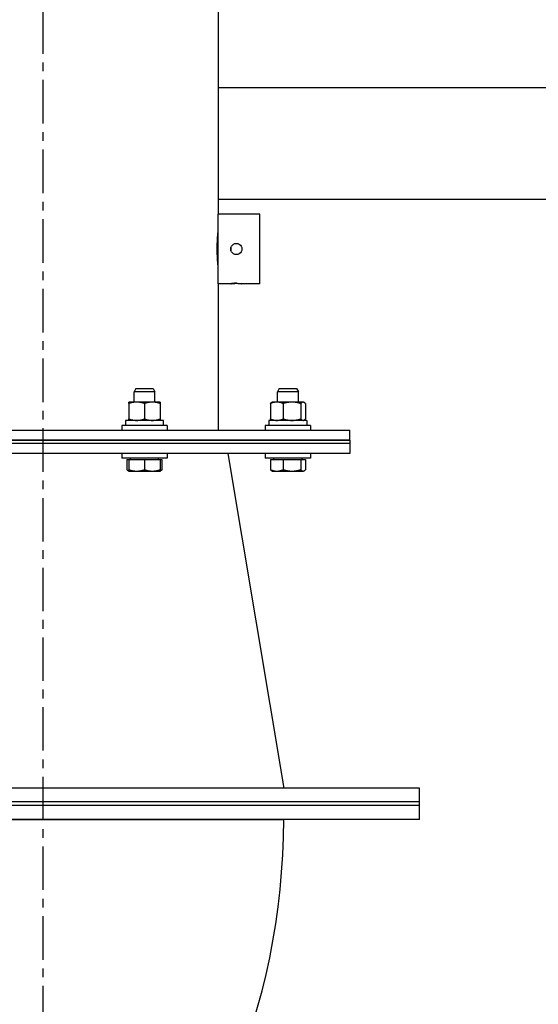
# Model space of a CAD drawing. Extents: x 6 to 331, y 72 to 284.
# Drawn here: x 182 to 191, y 211 to 229 of the extents above; entities that cross this region are included whole.
import ezdxf

# ---------------------------------------------------------------- set-up
doc = ezdxf.new("R2010")
doc.units = 0
doc.header["$LTSCALE"] = 0.125
doc.header["$MEASUREMENT"] = 0
doc.linetypes.add('CENTER', pattern=[2, 1.25, -0.25, 0.25, -0.25])
doc.layers.get('DEFPOINTS').update_dxf_attribs({"linetype": 'CONTINUOUS'})
for name, color, linetype in [('0_OBJECT', 232, 'CONTINUOUS'), ('BURNER', 40, 'CONTINUOUS'), ('DIMENSIONS', 125, 'CONTINUOUS'), ('FGR', 7, 'CONTINUOUS'), ('FGR CLINES', 7, 'CENTER')]:
    doc.layers.add(name, color=color, linetype=linetype)
doc.styles.add('ROMANS', font='romans.shx')
doc.dimstyles.new('DIM', dxfattribs={"dimscale": 20, "dimtxt": 0.09375, "dimasz": 0.125, "dimexe": 0.0625, "dimexo": 0.0625, "dimgap": 0.09375, "dimtad": 0, "dimtih": 1, "dimtoh": 1, "dimdec": 6, "dimzin": 0, "dimdsep": 46, "dimlunit": 5, "dimtxsty": 'ROMANS', "dimcen": 0, "dimadec": 0, "dimazin": 0, "dimtfac": 0.87, "dimtdec": 6, "dimtix": 1, "dimtofl": 0, "dimtmove": 2, "dimatfit": 3, "dimfxl": 0, "dimtolj": 1, "dimtzin": 0, "dimarcsym": 0})

# ---------------------------------------------------------------- blocks, each defined once
blk = doc.blocks.new('*D20')
at = {"layer": 'DEFPOINTS', "color": 0, "transparency": 16777216}
for p in [(198.311, 225.813), (22.311, 217.063), (22.311, 194.959)]:
    blk.add_point(p, dxfattribs=at)
at = {"layer": 'DIMENSIONS', "color": 0, "lineweight": -2, "transparency": 16777216}
for p, q in [((198.311, 224.563), (198.311, 193.709)), ((22.311, 215.813), (22.311, 193.709)), ((24.811, 194.959), (96.378, 194.959)), ((195.811, 194.959), (104.681, 194.959))]:
    blk.add_line(p, q, dxfattribs=at)
at = {"layer": 'DIMENSIONS', "color": 0, "transparency": 16777216}
for points in [[(24.811, 195.375), (24.811, 194.542), (22.311, 194.959)], [(195.811, 195.375), (195.811, 194.542), (198.311, 194.959)]]:
    blk.add_solid(points, dxfattribs=at)
at = {"layer": 'DIMENSIONS', "color": 0, "transparency": 16777216, "insert": (100.53, 194.959), "char_height": 1.875, "attachment_point": 5, "style": 'ROMANS'}
blk.add_mtext('\\A1;176', dxfattribs=at)
blk = doc.blocks.new('A$C7A940A2A')
at = {"layer": 'FGR'}
for p, q in [((0, 0), (0, 8.625)), ((6, 7.625), (0, 8.625)), ((6, 1), (6, 7.625)), ((6, 1), (0, 0))]:
    blk.add_line(p, q, dxfattribs=at)
blk = doc.blocks.new('A$C79E32518')
at = {"layer": 'FGR'}
for p, q in [((12.312, 3.687), (12.312, 12.312)), ((8.625, 0), (0, 0))]:
    blk.add_line(p, q, dxfattribs=at)
for radius in [12.312, 3.688]:
    blk.add_arc((12.312, 0), radius, 90, 180, dxfattribs=at)

msp = doc.modelspace()

# ---------------------------------------------------------------- linework, layer by layer
at = {"layer": '0_OBJECT'}
for p, q in [((185.4846218, 227.8129303), (198.3105282, 227.8129303)), ((185.4846218, 225.8129303), (198.3105282, 225.8129303))]:
    msp.add_line(p, q, dxfattribs=at)
at = {"layer": 'BURNER'}
for p, q in [((185.4846218, 230.7955604, -0.1702086), (185.4846218, 225.5455604, -0.1702086)), ((185.4846218, 224.2955604, -0.1702086), (185.4846218, 225.5455604, -0.1702086)), ((186.2346218, 225.5455604, -0.1702086), (185.4846218, 225.5455604, -0.1702086)), ((186.2346218, 224.2955604, -0.1702086), (186.2346218, 225.5455604, -0.1702086)), ((185.4846218, 225.2328104, -0.1702086), (185.4845969, 225.2328104, -0.1702086)), ((185.7180218, 224.8847612, -0.1702086), (185.7180218, 224.9526166, -0.1702086)), ((185.4846218, 224.6083104, -0.1702086), (185.4845969, 224.6083104, -0.1702086)), ((185.4846218, 224.2955604, -0.1702086), (185.4846218, 221.6705604, -0.1702086)), ((185.7121392, 224.2955604, -0.1702086), (185.4846218, 224.2955604, -0.1702086)), ((186.2346218, 224.2955604, -0.1702086), (185.9131044, 224.2955604, -0.1702086)), ((184.0115981, 222.4192604, -0.1702086), (183.9777681, 222.3567564, -0.1702086)), ((184.0115981, 222.4192604, -0.1702086), (184.3189381, 222.4192604, -0.1702086)), ((184.3189381, 222.4192604, -0.1702086), (184.3527681, 222.3567564, -0.1702086)), ((186.5822796, 222.4192604, -0.1702086), (186.5484496, 222.3567564, -0.1702086)), ((186.5822796, 222.4192604, -0.1702086), (186.8896196, 222.4192604, -0.1702086)), ((186.8896196, 222.4192604, -0.1702086), (186.9234496, 222.3567564, -0.1702086)), ((184.3527681, 222.3567564, -0.1702086), (183.9777681, 222.3567564, -0.1702086)), ((183.9777681, 222.1725604, -0.1702086), (183.9777681, 222.3567564, -0.1702086)), ((184.3527681, 222.1725604, -0.1702086), (184.3527681, 222.3567564, -0.1702086)), ((186.9234496, 222.3567564, -0.1702086), (186.5484496, 222.3567564, -0.1702086)), ((186.5484496, 222.1725604, -0.1702086), (186.5484496, 222.3567564, -0.1702086)), ((186.9234496, 222.1725604, -0.1702086), (186.9234496, 222.3567564, -0.1702086)), ((184.0245181, 222.1725604, -0.1702086), (183.8837681, 222.1725604, -0.1702086)), ((183.8837681, 222.1474178, -0.1702086), (183.8837681, 222.1725604, -0.1702086)), ((183.8837681, 222.1474178, -0.1702086), (183.8837681, 221.8697029, -0.1702086)), ((184.3060181, 222.1725604, -0.1702086), (184.0245181, 222.1725604, -0.1702086)), ((184.1652681, 222.1474178, -0.1702086), (184.1652681, 221.8697029, -0.1702086)), ((184.4467681, 222.1725604, -0.1702086), (184.3060181, 222.1725604, -0.1702086)), ((184.4467681, 222.1725604, -0.1702086), (184.4467681, 222.1474178, -0.1702086)), ((184.4467681, 222.1474178, -0.1702086), (184.4467681, 221.8697029, -0.1702086)), ((186.4219771, 222.1474178, -0.1702086), (186.4219771, 221.8697029, -0.1702086)), ((186.4544496, 222.1725604, -0.1702086), (186.4445193, 222.1668271, -0.1702086)), ((186.536899, 222.1725604, -0.1702086), (186.4544496, 222.1725604, -0.1702086)), ((186.8088071, 222.1725604, -0.1702086), (186.536899, 222.1725604, -0.1702086)), ((186.6518209, 222.1474178, -0.1702086), (186.6518209, 221.8697029, -0.1702086)), ((187.0078577, 222.1725604, -0.1702086), (186.8088071, 222.1725604, -0.1702086)), ((186.9657933, 222.1474178, -0.1702086), (186.9657933, 221.8697029, -0.1702086)), ((187.0174496, 222.1725604, -0.1702086), (187.0078577, 222.1725604, -0.1702086)), ((187.0174496, 222.1725604, -0.1702086), (187.0273798, 222.1668271, -0.1702086)), ((187.049922, 222.1474178, -0.1702086), (187.049922, 221.8697029, -0.1702086)), ((184.5047479, 221.8445604, -0.1702086), (183.8252681, 221.8445604, -0.1702086)), ((183.8252681, 221.8445604, -0.1702086), (183.8252681, 221.7505604, -0.1702086)), ((183.8837681, 221.8445604, -0.1702086), (183.8837681, 221.8697029, -0.1702086)), ((184.4467681, 221.8697029, -0.1702086), (184.4467681, 221.8445604, -0.1702086)), ((184.5047479, 221.7505604, -0.1702086), (184.5047479, 221.8445604, -0.1702086)), ((187.0759496, 221.8445604, -0.1702086), (186.3959496, 221.8445604, -0.1702086)), ((186.3959496, 221.8445604, -0.1702086), (186.3959496, 221.7505604, -0.1702086)), ((186.4544496, 221.8445604, -0.1702086), (186.4445193, 221.8502936, -0.1702086)), ((187.0174496, 221.8445604, -0.1702086), (187.0273798, 221.8502936, -0.1702086)), ((187.0759496, 221.8445604, -0.1702086), (187.0759496, 221.7505604, -0.1702086)), ((176.8475218, 221.6705604, -0.1702086), (187.8475218, 221.6705604, -0.1702086)), ((184.5715181, 221.7505604, -0.1702086), (183.7590181, 221.7505604, -0.1702086)), ((183.7590181, 221.7505604, -0.1702086), (183.7590181, 221.6705604, -0.1702086)), ((184.5715181, 221.7505604, -0.1702086), (184.5715181, 221.6705604, -0.1702086)), ((187.1421996, 221.7505604, -0.1702086), (186.3296996, 221.7505604, -0.1702086)), ((186.3296996, 221.7505604, -0.1702086), (186.3296996, 221.6705604, -0.1702086)), ((187.1421996, 221.7505604, -0.1702086), (187.1421996, 221.6705604, -0.1702086)), ((187.8475218, 221.4912604, -0.1702086), (187.8475218, 221.6705604, -0.1702086)), ((176.8475218, 221.4912604, -0.1702086), (187.8475218, 221.4912604, -0.1702086)), ((187.8475218, 221.4912604, -0.1702086), (176.8475218, 221.4912604, -0.1702086)), ((187.8475218, 221.4912604, -0.1702086), (187.8475218, 221.4287604, -0.1702086)), ((187.8475218, 221.4287604, -0.1702086), (176.8475218, 221.4287604, -0.1702086)), ((187.8475218, 221.4287604, -0.1702086), (176.8475218, 221.4287604, -0.1702086)), ((187.8475218, 221.4287604, -0.1702086), (187.8475218, 221.2494604, -0.1702086)), ((187.8475218, 221.2494604, -0.1702086), (176.8475218, 221.2494604, -0.1702086)), ((184.5715181, 221.2492604, -0.1702086), (183.7590181, 221.2492604, -0.1702086)), ((183.7590181, 221.2492604, -0.1702086), (183.7590181, 221.1692604, -0.1702086)), ((184.5715181, 221.1692604, -0.1702086), (183.7590181, 221.1692604, -0.1702086)), ((183.8515745, 221.1442564, -0.1702086), (183.8515745, 220.9600017, -0.1702086)), ((183.8515745, 221.1442564, -0.1702086), (183.8840181, 221.1442564, -0.1702086)), ((183.8840181, 221.1442564, -0.1702086), (184.1652681, 221.1442564, -0.1702086)), ((183.8840181, 221.1442564, -0.1702086), (183.8840181, 220.9600017, -0.1702086)), ((183.9121431, 221.1442564, -0.1702086), (183.9121431, 221.1692604, -0.1702086)), ((183.9777681, 221.2492604, -0.1702086), (183.9777681, 221.2494604, -0.1702086)), ((184.1652681, 221.1442564, -0.1702086), (184.4465181, 221.1442564, -0.1702086)), ((184.1652681, 221.1442564, -0.1702086), (184.1652681, 220.9600017, -0.1702086)), ((184.3527681, 221.2492604, -0.1702086), (184.3527681, 221.2494604, -0.1702086)), ((184.4183931, 221.1442564, -0.1702086), (184.4183931, 221.1692604, -0.1702086)), ((184.4465181, 221.1442564, -0.1702086), (184.4789617, 221.1442564, -0.1702086)), ((184.4465181, 221.1442564, -0.1702086), (184.4465181, 220.9600017, -0.1702086)), ((184.4789617, 221.1442564, -0.1702086), (184.4789617, 220.9600017, -0.1702086)), ((184.5715181, 221.2492604, -0.1702086), (184.5715181, 221.1692604, -0.1702086)), ((187.1421996, 221.2492604, -0.1702086), (186.3296996, 221.2492604, -0.1702086)), ((186.3296996, 221.2492604, -0.1702086), (186.3296996, 221.1692604, -0.1702086)), ((187.1421996, 221.1692604, -0.1702086), (186.3296996, 221.1692604, -0.1702086)), ((186.4222559, 221.1442564, -0.1702086), (186.4222559, 220.9600017, -0.1702086)), ((186.4222559, 221.1442564, -0.1702086), (186.6518956, 221.1442564, -0.1702086)), ((186.4828246, 221.1442564, -0.1702086), (186.4828246, 221.1692604, -0.1702086)), ((186.5484496, 221.2492604, -0.1702086), (186.5484496, 221.2494604, -0.1702086)), ((186.6518956, 221.1442564, -0.1702086), (186.9655892, 221.1442564, -0.1702086)), ((186.6518956, 221.1442564, -0.1702086), (186.6518956, 220.9600017, -0.1702086)), ((186.9234496, 221.2492604, -0.1702086), (186.9234496, 221.2494604, -0.1702086)), ((186.9655892, 221.1442564, -0.1702086), (187.0496432, 221.1442564, -0.1702086)), ((186.9655892, 221.1442564, -0.1702086), (186.9655892, 220.9600017, -0.1702086)), ((186.9890746, 221.1442564, -0.1702086), (186.9890746, 221.1692604, -0.1702086)), ((187.0496432, 221.1442564, -0.1702086), (187.0496432, 220.9600017, -0.1702086)), ((187.1421996, 221.2492604, -0.1702086), (187.1421996, 221.1692604, -0.1702086)), ((183.8840181, 220.9348814, -0.1702086), (183.8840181, 220.9600017, -0.1702086)), ((184.4465181, 220.9600017, -0.1702086), (184.4465181, 220.9348814, -0.1702086)), ((183.8840181, 220.9348814, -0.1702086), (183.8740967, 220.9406096, -0.1702086)), ((183.8840181, 220.9348814, -0.1702086), (184.0246431, 220.9348814, -0.1702086)), ((184.0246431, 220.9348814, -0.1702086), (184.3058931, 220.9348814, -0.1702086)), ((184.3058931, 220.9348814, -0.1702086), (184.4465181, 220.9348814, -0.1702086)), ((184.4465181, 220.9348814, -0.1702086), (184.4564395, 220.9406096, -0.1702086)), ((186.4546996, 220.9348814, -0.1702086), (186.4447781, 220.9406096, -0.1702086)), ((186.4546996, 220.9348814, -0.1702086), (186.5370758, 220.9348814, -0.1702086)), ((186.5370758, 220.9348814, -0.1702086), (186.8087424, 220.9348814, -0.1702086)), ((186.8087424, 220.9348814, -0.1702086), (187.0076162, 220.9348814, -0.1702086)), ((187.0076162, 220.9348814, -0.1702086), (187.0171996, 220.9348814, -0.1702086)), ((187.0171996, 220.9348814, -0.1702086), (187.027121, 220.9406096, -0.1702086))]:
    msp.add_line(p, q, dxfattribs=at)
at = {"layer": 'BURNER', "flags": 128}
for points in [[(185.4690181, 224.9205606), (185.4690855, 224.9403828), (185.4692847, 224.9604715), (185.4696112, 224.9806624), (185.4700604, 225.0007886), (185.4706279, 225.0206851), (185.4713096, 225.0401851), (185.4720943, 225.0591317), (185.4729607, 225.0774055), (185.4738881, 225.0948938), (185.4748558, 225.1114854), (185.4758433, 225.1270679), (185.4768296, 225.1415307), (185.4778158, 225.1550691), (185.4788021, 225.1678701), (185.4797684, 225.1798121), (185.4806939, 225.1907726), (185.4815578, 225.2006285), (185.4823401, 225.2092573), (185.4830191, 225.2165593), (185.4835846, 225.2225179), (185.4840318, 225.2271406), (185.4843567, 225.2304334), (185.4845548, 225.2324046), (185.4846218, 225.2330601)], [(185.8126218, 224.8181889), (185.7868029, 224.8215841), (185.7621685, 224.8317954), (185.7415626, 224.8476196), (185.7257359, 224.8682226), (185.715521, 224.8928545), (185.7121218, 224.918673), (185.7155134, 224.9444942), (185.7257246, 224.9691359), (185.7415536, 224.9897492), (185.7621637, 225.0055796), (185.7868016, 225.0157934), (185.8126218, 225.0191889), (185.838442, 225.0157934), (185.8630799, 225.0055796), (185.8836899, 224.9897492), (185.8995189, 224.9691359), (185.9097302, 224.9444942), (185.9131218, 224.918673), (185.9097225, 224.8928545), (185.8995077, 224.8682226), (185.883681, 224.8476196), (185.863075, 224.8317954), (185.8384406, 224.8215841), (185.8126218, 224.8181889)], [(185.4846218, 224.6080603), (185.4845548, 224.6087159), (185.4843567, 224.610687), (185.4840318, 224.6139806), (185.4835846, 224.6186033), (185.4830191, 224.6245619), (185.4823401, 224.6318631), (185.4815578, 224.640492), (185.4806939, 224.6503486), (185.4797684, 224.6613084), (185.4788021, 224.6732503), (185.4778158, 224.6860521), (185.4768296, 224.6995898), (185.4758433, 224.7140526), (185.4748558, 224.7296357), (185.4738881, 224.7462274), (185.4729607, 224.7637157), (185.4720943, 224.7819887), (185.4713096, 224.800936), (185.4706279, 224.8204353), (185.4700604, 224.8403318), (185.4696112, 224.8604581), (185.4692847, 224.8806489), (185.4690855, 224.9007384), (185.4690181, 224.9205606)], [(185.8126218, 224.3040013), (185.8062398, 224.3039653), (185.7997733, 224.3038589), (185.7932757, 224.3036845), (185.7868003, 224.3034446), (185.7804004, 224.3031415), (185.7741295, 224.3027777), (185.7680378, 224.3023589), (185.7621637, 224.3018966), (185.7565429, 224.3014017), (185.7512111, 224.3008851), (185.7462039, 224.3003577), (185.741557, 224.2998306), (185.7372068, 224.299303), (185.7330927, 224.2987744), (185.729254, 224.2982556), (185.7257302, 224.2977572), (185.7225607, 224.2972901), (185.7197849, 224.296865), (185.7174355, 224.2964931), (185.7155175, 224.2961799), (185.714029, 224.2959279), (185.7129682, 224.2957395), (185.7123331, 224.2956171), (185.7121218, 224.2955631)], [(185.7121402, 224.2955606), (185.7132128, 224.2956966), (185.7159488, 224.296087), (185.7203629, 224.2967157), (185.726397, 224.2975432), (185.7337837, 224.2984902), (185.7422211, 224.2994758), (185.751854, 224.3004666), (185.7627358, 224.3014166), (185.7745916, 224.3022435), (185.7871215, 224.3028689), (185.7999353, 224.3032577), (185.8126218, 224.3033915), (185.8253083, 224.3032577), (185.8381221, 224.3028689), (185.850652, 224.3022435), (185.8625077, 224.3014166), (185.8733896, 224.3004666), (185.8830225, 224.2994758), (185.8914599, 224.2984902), (185.8988465, 224.2975432), (185.9048806, 224.2967157), (185.9092948, 224.296087), (185.9120307, 224.2956966), (185.9131034, 224.2955606)], [(184.0245181, 222.1725604), (184.0188761, 222.1725168), (184.0132474, 222.1723868), (184.0076275, 222.1721707), (184.0020119, 222.1718692), (183.9963961, 222.1714826), (183.9907759, 222.171011), (183.9851468, 222.1704545), (183.9795045, 222.1698131), (183.9738447, 222.1690865), (183.968163, 222.1682744), (183.962455, 222.1673764), (183.9567165, 222.1663918), (183.9509428, 222.1653199), (183.9451296, 222.1641599), (183.9392723, 222.1629107), (183.9333661, 222.1615713), (183.9274065, 222.1601402), (183.9213884, 222.1586161), (183.9153072, 222.1569974), (183.9091575, 222.1552824), (183.9029342, 222.1534691), (183.896632, 222.1515554), (183.8902452, 222.1495391), (183.8837681, 222.1474178)], [(184.1652681, 222.1474178), (184.158791, 222.1495391), (184.1524042, 222.1515554), (184.1461019, 222.1534691), (184.1398787, 222.1552824), (184.133729, 222.1569974), (184.1276477, 222.1586161), (184.1216297, 222.1601402), (184.1156701, 222.1615713), (184.1097639, 222.1629107), (184.1039065, 222.1641599), (184.0980933, 222.1653199), (184.0923197, 222.1663918), (184.0865811, 222.1673764), (184.0808732, 222.1682744), (184.0751915, 222.1690865), (184.0695317, 222.1698131), (184.0638894, 222.1704545), (184.0582603, 222.171011), (184.05264, 222.1714826), (184.0470243, 222.1718692), (184.0414087, 222.1721707), (184.0357887, 222.1723868), (184.03016, 222.1725168), (184.0245181, 222.1725604)], [(184.3060181, 222.1725604), (184.3003761, 222.1725168), (184.2947474, 222.1723868), (184.2891275, 222.1721707), (184.2835119, 222.1718692), (184.2778961, 222.1714826), (184.2722759, 222.171011), (184.2666468, 222.1704545), (184.2610045, 222.1698131), (184.2553447, 222.1690865), (184.249663, 222.1682744), (184.243955, 222.1673764), (184.2382165, 222.1663918), (184.2324428, 222.1653199), (184.2266296, 222.1641599), (184.2207722, 222.1629107), (184.2148661, 222.1615713), (184.2089065, 222.1601402), (184.2028885, 222.1586161), (184.1968072, 222.1569974), (184.1906575, 222.1552824), (184.1844342, 222.1534691), (184.178132, 222.1515554), (184.1717452, 222.1495391), (184.1652681, 222.1474178)], [(184.4467681, 222.1474178), (184.440291, 222.1495391), (184.4339042, 222.1515554), (184.4276019, 222.1534691), (184.4213787, 222.1552824), (184.415229, 222.1569974), (184.4091477, 222.1586161), (184.4031297, 222.1601402), (184.3971701, 222.1615713), (184.3912639, 222.1629107), (184.3854065, 222.1641599), (184.3795933, 222.1653199), (184.3738197, 222.1663918), (184.3680811, 222.1673764), (184.3623732, 222.1682744), (184.3566915, 222.1690865), (184.3510317, 222.1698131), (184.3453894, 222.1704545), (184.3397603, 222.171011), (184.3341401, 222.1714826), (184.3285243, 222.1718692), (184.3229087, 222.1721707), (184.3172887, 222.1723868), (184.31166, 222.1725168), (184.3060181, 222.1725604)], [(186.536899, 222.1725604), (186.5322924, 222.1725168), (186.5276966, 222.1723868), (186.5231079, 222.1721707), (186.5185228, 222.1718692), (186.5139375, 222.1714826), (186.5093486, 222.171011), (186.5047525, 222.1704545), (186.5001455, 222.1698131), (186.4955243, 222.1690865), (186.4908852, 222.1682744), (186.4862247, 222.1673764), (186.4815392, 222.1663918), (186.4768251, 222.1653199), (186.4720786, 222.1641599), (186.4672961, 222.1629107), (186.4624737, 222.1615713), (186.4576077, 222.1601402), (186.452694, 222.1586161), (186.4477287, 222.1569974), (186.4427075, 222.1552824), (186.4376262, 222.1534691), (186.4324804, 222.1515554), (186.4272656, 222.1495391), (186.4219771, 222.1474178)], [(186.4219771, 222.1474178), (186.4229832, 222.1485299), (186.4239819, 222.1496134), (186.4249733, 222.1506688), (186.4259578, 222.1516964), (186.4269355, 222.1526965), (186.4279067, 222.1536694), (186.4288716, 222.1546155), (186.4298305, 222.155535), (186.4307835, 222.1564282), (186.4317309, 222.1572954), (186.4326729, 222.1581369), (186.4336097, 222.1589528), (186.4345415, 222.1597434), (186.4354685, 222.160509), (186.436391, 222.1612497), (186.437309, 222.1619658), (186.4382229, 222.1626573), (186.4391328, 222.1633247), (186.4400389, 222.1639678), (186.4409414, 222.1645871), (186.4418406, 222.1651825), (186.4427364, 222.1657542), (186.4436293, 222.1663024), (186.4445193, 222.1668271)], [(186.6518209, 222.1474178), (186.6465324, 222.1495391), (186.6413176, 222.1515554), (186.6361718, 222.1534691), (186.6310905, 222.1552824), (186.6260693, 222.1569974), (186.621104, 222.1586161), (186.6161903, 222.1601402), (186.6113243, 222.1615713), (186.6065019, 222.1629107), (186.6017194, 222.1641599), (186.5969729, 222.1653199), (186.5922588, 222.1663918), (186.5875733, 222.1673764), (186.5829128, 222.1682744), (186.5782737, 222.1690865), (186.5736525, 222.1698131), (186.5690455, 222.1704545), (186.5644494, 222.171011), (186.5598605, 222.1714826), (186.5552753, 222.1718692), (186.5506901, 222.1721707), (186.5461015, 222.1723868), (186.5415056, 222.1725168), (186.536899, 222.1725604)], [(186.8088071, 222.1725604), (186.8025143, 222.1725168), (186.7962363, 222.1723868), (186.7899681, 222.1721707), (186.7837047, 222.1718692), (186.7774411, 222.1714826), (186.7711726, 222.171011), (186.7648941, 222.1704545), (186.758601, 222.1698131), (186.7522883, 222.1690865), (186.7459512, 222.1682744), (186.7395848, 222.1673764), (186.7331843, 222.1663918), (186.7267446, 222.1653199), (186.7202608, 222.1641599), (186.7137278, 222.1629107), (186.7071403, 222.1615713), (186.7004932, 222.1601402), (186.693781, 222.1586161), (186.6869982, 222.1569974), (186.6801391, 222.1552824), (186.6731979, 222.1534691), (186.6661687, 222.1515554), (186.6590452, 222.1495391), (186.6518209, 222.1474178)], [(186.9657933, 222.1474178), (186.9585691, 222.1495391), (186.9514455, 222.1515554), (186.9444163, 222.1534691), (186.9374751, 222.1552824), (186.9306161, 222.1569974), (186.9238333, 222.1586161), (186.9171211, 222.1601402), (186.9104739, 222.1615713), (186.9038865, 222.1629107), (186.8973534, 222.1641599), (186.8908696, 222.1653199), (186.88443, 222.1663918), (186.8780294, 222.1673764), (186.8716631, 222.1682744), (186.865326, 222.1690865), (186.8590133, 222.1698131), (186.8527201, 222.1704545), (186.8464417, 222.171011), (186.8401731, 222.1714826), (186.8339095, 222.1718692), (186.8276461, 222.1721707), (186.8213779, 222.1723868), (186.8150999, 222.1725168), (186.8088071, 222.1725604)], [(187.0078577, 222.1725604), (187.0061715, 222.1725168), (187.0044893, 222.1723868), (187.0028098, 222.1721707), (187.0011315, 222.1718692), (186.9994532, 222.1714826), (186.9977735, 222.171011), (186.9960912, 222.1704545), (186.994405, 222.1698131), (186.9927135, 222.1690865), (186.9910155, 222.1682744), (186.9893096, 222.1673764), (186.9875946, 222.1663918), (186.9858691, 222.1653199), (186.9841318, 222.1641599), (186.9823812, 222.1629107), (186.9806161, 222.1615713), (186.978835, 222.1601402), (186.9770365, 222.1586161), (186.9752191, 222.1569974), (186.9733812, 222.1552824), (186.9715213, 222.1534691), (186.9696378, 222.1515554), (186.9677291, 222.1495391), (186.9657933, 222.1474178)], [(187.049922, 222.1474178), (187.0479863, 222.1495391), (187.0460775, 222.1515554), (187.0441941, 222.1534691), (187.0423342, 222.1552824), (187.0404963, 222.1569974), (187.0386788, 222.1586161), (187.0368803, 222.1601402), (187.0350992, 222.1615713), (187.0333341, 222.1629107), (187.0315836, 222.1641599), (187.0298463, 222.1653199), (187.0281208, 222.1663918), (187.0264057, 222.1673764), (187.0246999, 222.1682744), (187.0230019, 222.1690865), (187.0213104, 222.1698131), (187.0196241, 222.1704545), (187.0179418, 222.171011), (187.0162622, 222.1714826), (187.0145839, 222.1718692), (187.0129056, 222.1721707), (187.011226, 222.1723868), (187.0095438, 222.1725168), (187.0078577, 222.1725604)], [(183.8837681, 221.8697029), (183.8902452, 221.8675816), (183.896632, 221.8655653), (183.9029342, 221.8636516), (183.9091575, 221.8618383), (183.9153072, 221.8601233), (183.9213884, 221.8585046), (183.9274065, 221.8569805), (183.9333661, 221.8555495), (183.9392723, 221.85421), (183.9451296, 221.8529608), (183.9509428, 221.8518008), (183.9567165, 221.8507289), (183.962455, 221.8497443), (183.968163, 221.8488463), (183.9738447, 221.8480342), (183.9795045, 221.8473076), (183.9851468, 221.8466662), (183.9907759, 221.8461097), (183.9963961, 221.8456381), (184.0020119, 221.8452515), (184.0076275, 221.84495), (184.0132474, 221.8447339), (184.0188761, 221.8446039), (184.0245181, 221.8445604)], [(184.0245181, 221.8445604), (184.03016, 221.8446039), (184.0357887, 221.8447339), (184.0414087, 221.84495), (184.0470243, 221.8452515), (184.05264, 221.8456381), (184.0582603, 221.8461097), (184.0638894, 221.8466662), (184.0695317, 221.8473076), (184.0751915, 221.8480342), (184.0808732, 221.8488463), (184.0865811, 221.8497443), (184.0923197, 221.8507289), (184.0980933, 221.8518008), (184.1039065, 221.8529608), (184.1097639, 221.85421), (184.1156701, 221.8555495), (184.1216297, 221.8569805), (184.1276477, 221.8585046), (184.133729, 221.8601233), (184.1398787, 221.8618383), (184.1461019, 221.8636516), (184.1524042, 221.8655653), (184.158791, 221.8675816), (184.1652681, 221.8697029)], [(184.1652681, 221.8697029), (184.1717452, 221.8675816), (184.178132, 221.8655653), (184.1844342, 221.8636516), (184.1906575, 221.8618383), (184.1968072, 221.8601233), (184.2028885, 221.8585046), (184.2089065, 221.8569805), (184.2148661, 221.8555495), (184.2207722, 221.85421), (184.2266296, 221.8529608), (184.2324428, 221.8518008), (184.2382165, 221.8507289), (184.243955, 221.8497443), (184.249663, 221.8488463), (184.2553447, 221.8480342), (184.2610045, 221.8473076), (184.2666468, 221.8466662), (184.2722759, 221.8461097), (184.2778961, 221.8456381), (184.2835119, 221.8452515), (184.2891275, 221.84495), (184.2947474, 221.8447339), (184.3003761, 221.8446039), (184.3060181, 221.8445604)], [(184.3060181, 221.8445604), (184.31166, 221.8446039), (184.3172887, 221.8447339), (184.3229087, 221.84495), (184.3285243, 221.8452515), (184.3341401, 221.8456381), (184.3397603, 221.8461097), (184.3453894, 221.8466662), (184.3510317, 221.8473076), (184.3566915, 221.8480342), (184.3623732, 221.8488463), (184.3680811, 221.8497443), (184.3738197, 221.8507289), (184.3795933, 221.8518008), (184.3854065, 221.8529608), (184.3912639, 221.85421), (184.3971701, 221.8555495), (184.4031297, 221.8569805), (184.4091477, 221.8585046), (184.415229, 221.8601233), (184.4213787, 221.8618383), (184.4276019, 221.8636516), (184.4339042, 221.8655653), (184.440291, 221.8675816), (184.4467681, 221.8697029)], [(186.4445193, 221.8502936), (186.4436293, 221.8508183), (186.4427364, 221.8513665), (186.4418406, 221.8519382), (186.4409414, 221.8525337), (186.4400389, 221.8531529), (186.4391328, 221.8537961), (186.4382229, 221.8544634), (186.437309, 221.855155), (186.436391, 221.855871), (186.4354685, 221.8566117), (186.4345415, 221.8573773), (186.4336097, 221.8581679), (186.4326729, 221.8589839), (186.4317309, 221.8598253), (186.4307835, 221.8606925), (186.4298305, 221.8615857), (186.4288716, 221.8625052), (186.4279067, 221.8634513), (186.4269355, 221.8644242), (186.4259578, 221.8654243), (186.4249733, 221.8664519), (186.4239819, 221.8675073), (186.4229832, 221.8685908), (186.4219771, 221.8697029)], [(186.4219771, 221.8697029), (186.4272656, 221.8675816), (186.4324804, 221.8655653), (186.4376262, 221.8636516), (186.4427075, 221.8618383), (186.4477287, 221.8601233), (186.452694, 221.8585046), (186.4576077, 221.8569805), (186.4624737, 221.8555495), (186.4672961, 221.85421), (186.4720786, 221.8529608), (186.4768251, 221.8518008), (186.4815392, 221.8507289), (186.4862247, 221.8497443), (186.4908852, 221.8488463), (186.4955243, 221.8480342), (186.5001455, 221.8473076), (186.5047525, 221.8466662), (186.5093486, 221.8461097), (186.5139375, 221.8456381), (186.5185228, 221.8452515), (186.5231079, 221.84495), (186.5276966, 221.8447339), (186.5322924, 221.8446039), (186.536899, 221.8445604)], [(186.536899, 221.8445604), (186.5415056, 221.8446039), (186.5461015, 221.8447339), (186.5506901, 221.84495), (186.5552753, 221.8452515), (186.5598605, 221.8456381), (186.5644494, 221.8461097), (186.5690455, 221.8466662), (186.5736525, 221.8473076), (186.5782737, 221.8480342), (186.5829128, 221.8488463), (186.5875733, 221.8497443), (186.5922588, 221.8507289), (186.5969729, 221.8518008), (186.6017194, 221.8529608), (186.6065019, 221.85421), (186.6113243, 221.8555495), (186.6161903, 221.8569805), (186.621104, 221.8585046), (186.6260693, 221.8601233), (186.6310905, 221.8618383), (186.6361718, 221.8636516), (186.6413176, 221.8655653), (186.6465324, 221.8675816), (186.6518209, 221.8697029)], [(186.6518209, 221.8697029), (186.6590452, 221.8675816), (186.6661687, 221.8655653), (186.6731979, 221.8636516), (186.6801391, 221.8618383), (186.6869982, 221.8601233), (186.693781, 221.8585046), (186.7004932, 221.8569805), (186.7071403, 221.8555495), (186.7137278, 221.85421), (186.7202608, 221.8529608), (186.7267446, 221.8518008), (186.7331843, 221.8507289), (186.7395848, 221.8497443), (186.7459512, 221.8488463), (186.7522883, 221.8480342), (186.758601, 221.8473076), (186.7648941, 221.8466662), (186.7711726, 221.8461097), (186.7774411, 221.8456381), (186.7837047, 221.8452515), (186.7899681, 221.84495), (186.7962363, 221.8447339), (186.8025143, 221.8446039), (186.8088071, 221.8445604)], [(186.8088071, 221.8445604), (186.8150999, 221.8446039), (186.8213779, 221.8447339), (186.8276461, 221.84495), (186.8339095, 221.8452515), (186.8401731, 221.8456381), (186.8464417, 221.8461097), (186.8527201, 221.8466662), (186.8590133, 221.8473076), (186.865326, 221.8480342), (186.8716631, 221.8488463), (186.8780294, 221.8497443), (186.88443, 221.8507289), (186.8908696, 221.8518008), (186.8973534, 221.8529608), (186.9038865, 221.85421), (186.9104739, 221.8555495), (186.9171211, 221.8569805), (186.9238333, 221.8585046), (186.9306161, 221.8601233), (186.9374751, 221.8618383), (186.9444163, 221.8636516), (186.9514455, 221.8655653), (186.9585691, 221.8675816), (186.9657933, 221.8697029)], [(186.9657933, 221.8697029), (186.9677291, 221.8675816), (186.9696378, 221.8655653), (186.9715213, 221.8636516), (186.9733812, 221.8618383), (186.9752191, 221.8601233), (186.9770365, 221.8585046), (186.978835, 221.8569805), (186.9806161, 221.8555495), (186.9823812, 221.85421), (186.9841318, 221.8529608), (186.9858691, 221.8518008), (186.9875946, 221.8507289), (186.9893096, 221.8497443), (186.9910155, 221.8488463), (186.9927135, 221.8480342), (186.994405, 221.8473076), (186.9960912, 221.8466662), (186.9977735, 221.8461097), (186.9994532, 221.8456381), (187.0011315, 221.8452515), (187.0028098, 221.84495), (187.0044893, 221.8447339), (187.0061715, 221.8446039), (187.0078577, 221.8445604)], [(187.0078577, 221.8445604), (187.0095438, 221.8446039), (187.011226, 221.8447339), (187.0129056, 221.84495), (187.0145839, 221.8452515), (187.0162622, 221.8456381), (187.0179418, 221.8461097), (187.0196241, 221.8466662), (187.0213104, 221.8473076), (187.0230019, 221.8480342), (187.0246999, 221.8488463), (187.0264057, 221.8497443), (187.0281208, 221.8507289), (187.0298463, 221.8518008), (187.0315836, 221.8529608), (187.0333341, 221.85421), (187.0350992, 221.8555495), (187.0368803, 221.8569805), (187.0386788, 221.8585046), (187.0404963, 221.8601233), (187.0423342, 221.8618383), (187.0441941, 221.8636516), (187.0460775, 221.8655653), (187.0479863, 221.8675816), (187.049922, 221.8697029)], [(183.8515745, 220.9600017), (183.8530511, 220.9583766), (183.8545118, 220.9568128), (183.8559574, 220.9553093), (183.8573886, 220.953865), (183.8588061, 220.9524788), (183.8602108, 220.9511499), (183.8616031, 220.9498774), (183.8629839, 220.9486604), (183.8643538, 220.9474983), (183.8657135, 220.9463903), (183.8670636, 220.9453357), (183.8684047, 220.9443341), (183.8697374, 220.9433847), (183.8710625, 220.9424871), (183.8723804, 220.9416409), (183.8736918, 220.9408456), (183.8749972, 220.9401008), (183.8762973, 220.9394064), (183.8775927, 220.9387619), (183.8788838, 220.9381671), (183.8801714, 220.9376219), (183.8814559, 220.9371262), (183.8827379, 220.9366797), (183.8840181, 220.9362826)], [(183.8840181, 220.9600017), (183.8904894, 220.9578822), (183.8968705, 220.9558677), (183.9031672, 220.9539557), (183.9093849, 220.952144), (183.9155291, 220.9504305), (183.921605, 220.9488133), (183.9276177, 220.9472905), (183.9335721, 220.9458608), (183.9394729, 220.9445225), (183.9453251, 220.9432744), (183.9511332, 220.9421154), (183.9569017, 220.9410445), (183.9626352, 220.9400608), (183.968338, 220.9391636), (183.9740147, 220.9383522), (183.9796694, 220.9376263), (183.9853067, 220.9369854), (183.9909308, 220.9364294), (183.9965461, 220.9359582), (184.0021568, 220.9355719), (184.0077675, 220.9352707), (184.0133824, 220.9350549), (184.0190061, 220.9349249), (184.0246431, 220.9348814)], [(184.0246431, 220.9348814), (184.03028, 220.9349249), (184.0359037, 220.9350549), (184.0415187, 220.9352707), (184.0471293, 220.9355719), (184.0527401, 220.9359582), (184.0583553, 220.9364294), (184.0639794, 220.9369854), (184.0696167, 220.9376263), (184.0752715, 220.9383522), (184.0809481, 220.9391636), (184.086651, 220.9400608), (184.0923845, 220.9410445), (184.098153, 220.9421154), (184.103961, 220.9432744), (184.1098132, 220.9445225), (184.1157141, 220.9458608), (184.1216685, 220.9472905), (184.1276811, 220.9488133), (184.133757, 220.9504305), (184.1399012, 220.952144), (184.146119, 220.9539557), (184.1524156, 220.9558677), (184.1587967, 220.9578822), (184.1652681, 220.9600017)], [(184.1652681, 220.9600017), (184.1717394, 220.9578822), (184.1781205, 220.9558677), (184.1844172, 220.9539557), (184.1906349, 220.952144), (184.1967792, 220.9504305), (184.202855, 220.9488133), (184.2088677, 220.9472905), (184.2148221, 220.9458608), (184.220723, 220.9445225), (184.2265751, 220.9432744), (184.2323832, 220.9421154), (184.2381517, 220.9410445), (184.2438852, 220.9400608), (184.249588, 220.9391636), (184.2552647, 220.9383522), (184.2609194, 220.9376263), (184.2665567, 220.9369854), (184.2721808, 220.9364294), (184.2777961, 220.9359582), (184.2834069, 220.9355719), (184.2890175, 220.9352707), (184.2946324, 220.9350549), (184.3002561, 220.9349249), (184.3058931, 220.9348814)], [(184.3058931, 220.9348814), (184.31153, 220.9349249), (184.3171537, 220.9350549), (184.3227687, 220.9352707), (184.3283793, 220.9355719), (184.3339901, 220.9359582), (184.3396053, 220.9364294), (184.3452294, 220.9369854), (184.3508667, 220.9376263), (184.3565215, 220.9383522), (184.3621981, 220.9391636), (184.367901, 220.9400608), (184.3736345, 220.9410445), (184.379403, 220.9421154), (184.385211, 220.9432744), (184.3910632, 220.9445225), (184.3969641, 220.9458608), (184.4029185, 220.9472905), (184.4089311, 220.9488133), (184.415007, 220.9504305), (184.4211512, 220.952144), (184.4273689, 220.9539557), (184.4336656, 220.9558677), (184.4400467, 220.9578822), (184.4465181, 220.9600017)], [(184.4465181, 220.9482602), (184.4478219, 220.9486704), (184.4491293, 220.9490871), (184.4504404, 220.9495105), (184.4517552, 220.9499406), (184.4530738, 220.9503774), (184.4543963, 220.9508209), (184.4557229, 220.9512713), (184.4570535, 220.9517284), (184.4583882, 220.9521924), (184.4597271, 220.9526633), (184.4610703, 220.9531411), (184.462418, 220.9536259), (184.46377, 220.9541176), (184.4651267, 220.9546165), (184.4664879, 220.9551224), (184.4678539, 220.9556354), (184.4692247, 220.9561556), (184.4706003, 220.9566831), (184.4719809, 220.9572177), (184.4733666, 220.9577597), (184.4747574, 220.9583091), (184.4761535, 220.9588658), (184.4775549, 220.95943), (184.4789617, 220.9600017)], [(184.4789617, 220.9600017), (184.4779565, 220.9588906), (184.4769587, 220.957808), (184.4759681, 220.9567535), (184.4749845, 220.9557269), (184.4740077, 220.9547277), (184.4730373, 220.9537556), (184.4720733, 220.9528104), (184.4711153, 220.9518917), (184.4701631, 220.9509992), (184.4692165, 220.9501328), (184.4682754, 220.9492921), (184.4673394, 220.9484769), (184.4664084, 220.947687), (184.4654822, 220.9469221), (184.4645606, 220.946182), (184.4636434, 220.9454666), (184.4627303, 220.9447756), (184.4618212, 220.9441089), (184.4609159, 220.9434663), (184.4600142, 220.9428476), (184.4591159, 220.9422528), (184.4582208, 220.9416815), (184.4573287, 220.9411338), (184.4564395, 220.9406095)], [(186.4447781, 220.9406095), (186.4438889, 220.9411338), (186.4429969, 220.9416815), (186.4421017, 220.9422528), (186.4412035, 220.9428476), (186.4403017, 220.9434663), (186.4393964, 220.9441089), (186.4384873, 220.9447756), (186.4375743, 220.9454666), (186.436657, 220.946182), (186.4357354, 220.9469221), (186.4348092, 220.947687), (186.4338782, 220.9484769), (186.4329423, 220.9492921), (186.4320011, 220.9501328), (186.4310545, 220.9509992), (186.4301024, 220.9518917), (186.4291444, 220.9528104), (186.4281803, 220.9537556), (186.42721, 220.9547277), (186.4262331, 220.9557269), (186.4252495, 220.9567535), (186.424259, 220.957808), (186.4232612, 220.9588906), (186.4222559, 220.9600017)], [(186.4222559, 220.9600017), (186.4275398, 220.9578822), (186.4327499, 220.9558677), (186.4378911, 220.9539557), (186.4429679, 220.952144), (186.4479846, 220.9504305), (186.4529456, 220.9488133), (186.4578549, 220.9472905), (186.4627166, 220.9458608), (186.4675347, 220.9445225), (186.4723129, 220.9432744), (186.4770552, 220.9421154), (186.4817652, 220.9410445), (186.4864465, 220.9400608), (186.4911029, 220.9391636), (186.4957378, 220.9383522), (186.500355, 220.9376263), (186.5049578, 220.9369854), (186.5095498, 220.9364294), (186.5141347, 220.9359582), (186.5187158, 220.9355719), (186.5232969, 220.9352707), (186.5278815, 220.9350549), (186.5324732, 220.9349249), (186.5370758, 220.9348814)], [(186.5370758, 220.9348814), (186.5416783, 220.9349249), (186.54627, 220.9350549), (186.5508546, 220.9352707), (186.5554357, 220.9355719), (186.5600169, 220.9359582), (186.5646017, 220.9364294), (186.5691938, 220.9369854), (186.5737966, 220.9376263), (186.5784137, 220.9383522), (186.5830487, 220.9391636), (186.587705, 220.9400608), (186.5923864, 220.9410445), (186.5970964, 220.9421154), (186.6018386, 220.9432744), (186.6066169, 220.9445225), (186.6114349, 220.9458608), (186.6162967, 220.9472905), (186.621206, 220.9488133), (186.6261669, 220.9504305), (186.6311836, 220.952144), (186.6362604, 220.9539557), (186.6414016, 220.9558677), (186.6466118, 220.9578822), (186.6518956, 220.9600017)], [(186.6518956, 220.9600017), (186.6591135, 220.9578822), (186.6662307, 220.9558677), (186.6732537, 220.9539557), (186.6801887, 220.952144), (186.6870416, 220.9504305), (186.6938184, 220.9488133), (186.7005247, 220.9472905), (186.7071659, 220.9458608), (186.7137475, 220.9445225), (186.7202747, 220.9432744), (186.7267528, 220.9421154), (186.7331867, 220.9410445), (186.7395816, 220.9400608), (186.7459423, 220.9391636), (186.7522737, 220.9383522), (186.7585808, 220.9376263), (186.7648684, 220.9369854), (186.7711413, 220.9364294), (186.7774043, 220.9359582), (186.7836623, 220.9355719), (186.7899202, 220.9352707), (186.7961828, 220.9350549), (186.8024552, 220.9349249), (186.8087424, 220.9348814)], [(186.8087424, 220.9348814), (186.8150296, 220.9349249), (186.821302, 220.9350549), (186.8275647, 220.9352707), (186.8338225, 220.9355719), (186.8400805, 220.9359582), (186.8463435, 220.9364294), (186.8526164, 220.9369854), (186.858904, 220.9376263), (186.8652111, 220.9383522), (186.8715425, 220.9391636), (186.8779033, 220.9400608), (186.8842981, 220.9410445), (186.8907321, 220.9421154), (186.8972101, 220.9432744), (186.9037373, 220.9445225), (186.9103189, 220.9458608), (186.9169602, 220.9472905), (186.9236664, 220.9488133), (186.9304432, 220.9504305), (186.9372962, 220.952144), (186.9442311, 220.9539557), (186.9512541, 220.9558677), (186.9583714, 220.9578822), (186.9655892, 220.9600017)], [(186.9655892, 220.9600017), (186.9675232, 220.9578822), (186.9694303, 220.9558677), (186.9713121, 220.9539557), (186.9731703, 220.952144), (186.9750066, 220.9504305), (186.9768224, 220.9488133), (186.9786193, 220.9472905), (186.9803988, 220.9458608), (186.9821624, 220.9445225), (186.9839113, 220.9432744), (186.9856471, 220.9421154), (186.9873711, 220.9410445), (186.9890846, 220.9400608), (186.9907889, 220.9391636), (186.9924855, 220.9383522), (186.9941754, 220.9376263), (186.9958602, 220.9369854), (186.997541, 220.9364294), (186.9992192, 220.9359582), (187.000896, 220.9355719), (187.0025728, 220.9352707), (187.0042509, 220.9350549), (187.0059315, 220.9349249), (187.0076162, 220.9348814)], [(187.0076162, 220.9348814), (187.0093009, 220.9349249), (187.0109815, 220.9350549), (187.0126596, 220.9352707), (187.0143364, 220.9355719), (187.0160132, 220.9359582), (187.0176914, 220.9364294), (187.0193722, 220.9369854), (187.0210569, 220.9376263), (187.0227469, 220.9383522), (187.0244434, 220.9391636), (187.0261478, 220.9400608), (187.0278613, 220.9410445), (187.0295853, 220.9421154), (187.031321, 220.9432744), (187.03307, 220.9445225), (187.0348335, 220.9458608), (187.0366131, 220.9472905), (187.03841, 220.9488133), (187.0402258, 220.9504305), (187.0420621, 220.952144), (187.0439203, 220.9539557), (187.0458021, 220.9558677), (187.0477092, 220.9578822), (187.0496432, 220.9600017)]]:
    msp.add_lwpolyline(points, dxfattribs=at)
at = {"layer": 'FGR'}
for p, q in [((189.0975227, 215.2494604, -0.1702086), (175.5975208, 215.2494604, -0.1702086)), ((189.0975227, 214.6869639, -0.1702086), (189.0975227, 215.2494604, -0.1702086)), ((189.0975227, 214.9994604, -0.1702086), (175.5975208, 214.9994604, -0.1702086)), ((189.0975227, 214.9369604, -0.1702086), (175.5975208, 214.9369604, -0.1702086)), ((189.0975227, 214.6869643, -0.1702086), (175.5975208, 214.6869602, -0.1702086))]:
    msp.add_line(p, q, dxfattribs=at)
at = {"layer": 'FGR CLINES', "ltscale": 5}
msp.add_line((182.3475218, 198.4207693, 0.0543073), (182.3475218, 236.5999509, -0.1702086), dxfattribs=at)

# ---------------------------------------------------------------- block references
at = {"layer": 'FGR'}
for name, p, rotation in [('A$C7A940A2A', (186.6600218, 215.2494604, -0.1702086), 90), ('A$C79E32518', (186.6600216, 214.6869622, -0.1702086), 180)]:
    msp.add_blockref(name, p, dxfattribs=dict(at, rotation=rotation))

# ---------------------------------------------------------------- dimensions: what is measured, and where the dimension line sits
at = {"layer": 'DIMENSIONS'}
dim = msp.add_linear_dim(base=(22.3105282, 194.9585541), p1=(198.3105282, 225.8129303), p2=(22.3105282, 217.0629195), angle=180, dimstyle='DIM', dxfattribs=at)
dim.commit()
dim.dimension.update_dxf_attribs({"geometry": '*D20', "text_midpoint": (100.5296491, 194.9585541), "dimtype": 160})

doc.saveas('drawing.dxf')
